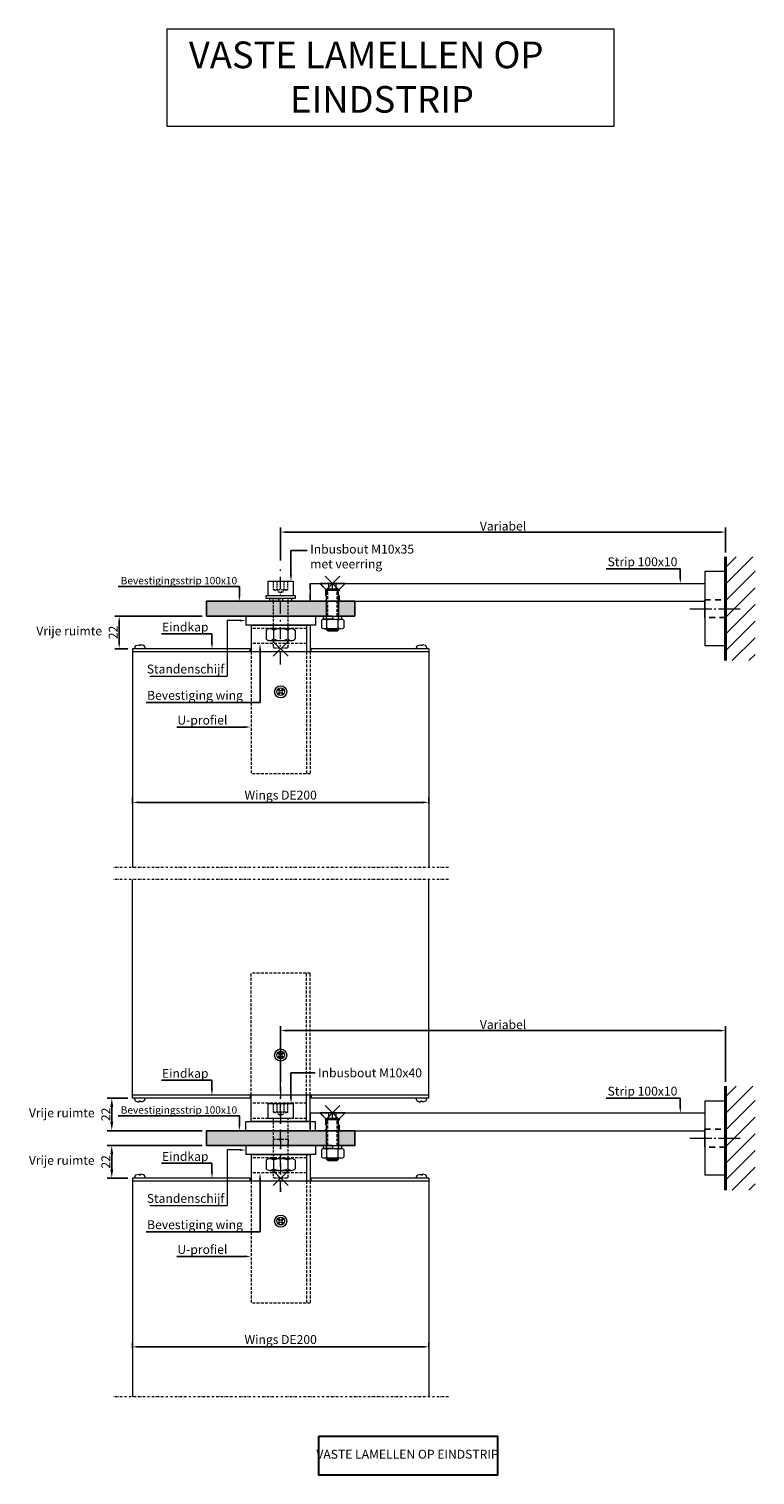
# Model space of a CAD drawing. Extents: x -3293 to 2876, y -915 to 2071.
# Drawn here: x 271 to 760, y -892 to 83 of the extents above; entities that cross this region are included whole.
import ezdxf
from ezdxf import colors
from ezdxf.entities.mleader import LeaderData, LeaderLine
from ezdxf.math import Vec2, Vec3

# ---------------------------------------------------------------- set-up
doc = ezdxf.new("R2010")
doc.units = 0
doc.header["$PDMODE"] = 3
doc.header["$PDSIZE"] = 5
for name, pattern in [('DASHDOT', [1, 0.5, -0.25, 0, -0.25]), ('DASHED2', [9.525, 6.35, -3.175]), ('GESTRICHELT', [7, 4, -3]), ('HIDDEN2', [4.7625, 3.175, -1.5875]), ('STRICHPUNKT', [8.5, 4, -2, 0.5, -2])]:
    doc.linetypes.add(name, pattern=pattern)
doc.layers.get('0').update_dxf_attribs({"linetype": 'CONTINUOUS', "lineweight": 5})
doc.layers.get('DEFPOINTS').update_dxf_attribs({"linetype": 'CONTINUOUS'})
doc.layers.add('1', color=91, linetype='CONTINUOUS')
for name, color, linetype, lineweight in [('ACCESSORIES', 253, 'CONTINUOUS', 18), ('AXE', 30, 'CONTINUOUS', 13), ('BRACKET', 31, 'CONTINUOUS', 18), ('DIM', 1, 'CONTINUOUS', 5), ('EXTRUSION', 161, 'CONTINUOUS', 25), ('FASTENERS', 253, 'CONTINUOUS', 9), ('FIXING', 254, 'CONTINUOUS', 13), ('HATCH', 9, 'CONTINUOUS', 9), ('HL-18', 1, 'DASHDOT', 9), ('NO SHOW', 1, 'CONTINUOUS', 9), ('NUT', 253, 'CONTINUOUS', 13), ('PANEL-front', 151, 'CONTINUOUS', 18), ('TEXT', 9, 'CONTINUOUS', 5)]:
    doc.layers.add(name, color=color, linetype=linetype, lineweight=lineweight)
doc.styles.add('Arial unicode MS', font='ARIALUNI.TTF')
doc.styles.get("Standard").update_dxf_attribs({"font": 'txt.shx', "width": 0.76})
doc.dimstyles.get("Standard").update_dxf_attribs({"dimtxt": 3.5, "dimasz": 3, "dimexe": 3, "dimexo": 3, "dimgap": 1, "dimtad": 1, "dimdec": 0, "dimzin": 0, "dimdsep": 46, "dimtxsty": 'Standard', "dimcen": 0.09, "dimadec": 0, "dimazin": 0, "dimtfac": 1, "dimtdec": 0, "dimtofl": 0, "dimtmove": 0, "dimatfit": 3, "dimfxl": 1, "dimtolj": 1, "dimtzin": 0, "dimarcsym": 0})

# ---------------------------------------------------------------- blocks, each defined once
blk = doc.blocks.new('ACC STRIP SUPPORT 100x10mm-top')
at = {"layer": 'HATCH'}
h = blk.add_hatch(color=256, dxfattribs=at)
h.paths.add_polyline_path([(15, 22), (4.1, 22), (4.1, 12), (15, 12)])
h.paths.add_polyline_path([(-4.1, 22), (-85, 22), (-85, 12), (-4.1, 12)])
at = {"layer": 'BRACKET'}
for p, q in [((-4.1, 22), (4.1, 22)), ((-4.1, 12), (4.1, 12))]:
    blk.add_line(p, q, dxfattribs=at)
at = {"layer": 'EXTRUSION'}
for points in [[(-4.1, 12), (-85, 12), (-85, 22), (-4.1, 22)], [(4.1, 12), (4.1, 22), (15, 22), (15, 12)]]:
    blk.add_lwpolyline(points, close=True, dxfattribs=at)
blk = doc.blocks.new('AF ACC WALL BRACKET1 FOR STRIP 100x10-top')
at = {"layer": '1', "color": 14, "linetype": 'GESTRICHELT'}
for p, q in [((265, 23), (251, 23)), ((251, 23), (251, 11)), ((265, 11), (265, 23)), ((-15, 0), (-15, 12)), ((-4.5, 4), (-4.5, 12)), ((4.5, 12), (4.5, 4)), ((251, 11), (265, 11)), ((-8.5, 0), (-4.5, 4)), ((4.5, 4), (-4.5, 4)), ((4.5, 4), (8.5, 0))]:
    blk.add_line(p, q, dxfattribs=at)
at = {"layer": '1'}
for p, q in [((251, 11), (251, 23)), ((265, 23), (265, 11)), ((-4.5, 12), (4.5, 12)), ((-8.5, 0), (8.5, 0))]:
    blk.add_line(p, q, dxfattribs=at)
at = {"layer": 'BRACKET'}
for p, q in [((251, -8), (251, 42)), ((265, 42), (251, 42)), ((265, -8), (265, 42)), ((-15, 0), (-15, 12)), ((-15, 12), (-4.5, 12)), ((4.5, 12), (251, 12)), ((-15, 0), (-8.5, 0)), ((8.5, 0), (251, 0)), ((265, -8), (251, -8))]:
    blk.add_line(p, q, dxfattribs=at)
at = {"layer": 'FIXING'}
for p, q in [((241, 17), (255.75, 17)), ((257.5, 17), (258.5, 17)), ((260.25, 17), (275, 17))]:
    blk.add_line(p, q, dxfattribs=at)
at = {"layer": 'NO SHOW'}
blk.add_point((0, 0), dxfattribs=at)
blk = doc.blocks.new('*D79')
at = {"layer": 'DEFPOINTS', "color": 0, "transparency": 16777216}
for p in [(331.44, -312.5), (390.36, -312.5), (340.36, -334.5)]:
    blk.add_point(p, dxfattribs=at)
at = {"layer": 'TEXT', "color": 0, "lineweight": -2, "transparency": 16777216}
for p, q in [((387.36, -312.5), (328.44, -312.5)), ((331.44, -330.5), (331.44, -316.5)), ((337.36, -334.5), (328.44, -334.5))]:
    blk.add_line(p, q, dxfattribs=at)
at = {"layer": 'TEXT', "color": 0, "transparency": 16777216}
for points in [[(330.78, -316.5), (332.11, -316.5), (331.44, -312.5)], [(330.78, -330.5), (332.11, -330.5), (331.44, -334.5)]]:
    blk.add_solid(points, dxfattribs=at)
at = {"layer": 'TEXT', "color": 0, "transparency": 16777216, "insert": (327.43, -323.5), "char_height": 6, "attachment_point": 5, "rotation": 90, "style": 'Arial unicode MS'}
blk.add_mtext('\\A1;22', dxfattribs=at)
blk = doc.blocks.new('*D80')
at = {"layer": 'DEFPOINTS', "color": 0, "transparency": 16777216}
for p in [(326.44, -669.5), (390.36, -669.5), (340.36, -691.5)]:
    blk.add_point(p, dxfattribs=at)
at = {"layer": 'TEXT', "color": 0, "lineweight": -2, "transparency": 16777216}
for p, q in [((387.36, -669.5), (323.44, -669.5)), ((326.44, -685.5), (326.44, -675.5)), ((337.36, -691.5), (323.44, -691.5))]:
    blk.add_line(p, q, dxfattribs=at)
at = {"layer": 'TEXT', "color": 0, "transparency": 16777216}
for points in [[(325.44, -675.5), (327.44, -675.5), (326.44, -669.5)], [(325.44, -685.5), (327.44, -685.5), (326.44, -691.5)]]:
    blk.add_solid(points, dxfattribs=at)
at = {"layer": 'TEXT', "color": 0, "transparency": 16777216, "insert": (322.43, -680.5), "char_height": 6, "attachment_point": 5, "rotation": 90, "style": 'Arial unicode MS'}
blk.add_mtext('\\A1;22', dxfattribs=at)
blk = doc.blocks.new('*D81')
at = {"layer": 'DEFPOINTS', "color": 0, "transparency": 16777216}
for p in [(340.36, -637.5), (326.44, -659.5), (390.36, -659.5)]:
    blk.add_point(p, dxfattribs=at)
at = {"layer": 'TEXT', "color": 0, "lineweight": -2, "transparency": 16777216}
for p, q in [((337.36, -637.5), (323.44, -637.5)), ((326.44, -643.5), (326.44, -653.5)), ((387.36, -659.5), (323.44, -659.5))]:
    blk.add_line(p, q, dxfattribs=at)
at = {"layer": 'TEXT', "color": 0, "transparency": 16777216}
for points in [[(325.44, -643.5), (327.44, -643.5), (326.44, -637.5)], [(325.44, -653.5), (327.44, -653.5), (326.44, -659.5)]]:
    blk.add_solid(points, dxfattribs=at)
at = {"layer": 'TEXT', "color": 0, "transparency": 16777216, "insert": (322.43, -648.5), "char_height": 6, "attachment_point": 5, "rotation": 90, "style": 'Arial unicode MS'}
blk.add_mtext('\\A1;22', dxfattribs=at)
blk = doc.blocks.new('A$C002A4FE3')
at = {"layer": 'ACCESSORIES', "linetype": 'HIDDEN2', "ltscale": 0.5}
for p, q in [((-5, -0.2), (-5, -18.45)), ((5, -18.45), (5, -0.2)), ((-5, -26.45), (-5, -30.89)), ((5, -30.89), (5, -26.45)), ((-5, -30.89), (-4.5, -31.39)), ((-4.5, -31.39), (4.5, -31.39)), ((4.5, -31.39), (5, -30.89))]:
    blk.add_line(p, q, dxfattribs=at)
at = {"layer": 'ACCESSORIES', "linetype": 'Continuous'}
blk.add_lwpolyline([(-10, 3.61), (-10, 2.01), (10, 2.01), (10, 3.61)], close=True, dxfattribs=at)
at = {"layer": 'FASTENERS', "linetype": 'ByBlock', "ltscale": 0.02}
for p, q in [((-8.33, 3.61), (-8.33, 13.6)), ((-8.33, 13.6), (8.33, 13.6)), ((8.33, 13.6), (8.33, 3.61)), ((8.33, 3.61), (-8.33, 3.61))]:
    blk.add_line(p, q, dxfattribs=at)
at = {"layer": 'FASTENERS', "linetype": 'HIDDEN2', "ltscale": 0.3, "extrusion": (0, 1, 0)}
for p, q in [((-4.81, 7.77), (-4.81, 13.6)), ((-2.4, 7.77), (-2.4, 13.6)), ((2.4, 7.77), (2.4, 13.6)), ((4.81, 7.77), (4.81, 13.6)), ((-2.4, 7.77), (-4.81, 7.77)), ((2.4, 7.77), (-2.4, 7.77)), ((4.81, 7.77), (2.4, 7.77))]:
    blk.add_line(p, q, dxfattribs=at)
at = {"layer": 'FASTENERS', "linetype": 'Continuous', "ltscale": 0.3}
for p, q in [((-3.21, 7.08), (-4.81, 7.77)), ((-1.6, 7.08), (-2.4, 7.77)), ((0, 5.69), (-1.6, 6.39)), ((0, 5.69), (-0.8, 6.39)), ((1.6, 6.39), (0, 5.69)), ((0.8, 6.39), (0, 5.69)), ((2.4, 7.77), (1.6, 7.08)), ((4.81, 7.77), (3.21, 7.08))]:
    blk.add_line(p, q, dxfattribs=at)
at = {"layer": 'FASTENERS'}
for p, q in [((-7.36, -18.45), (7.36, -18.45)), ((-9.81, -19.62), (-9.81, -25.28)), ((-7.36, -26.45), (7.36, -26.45)), ((-4.91, -19.62), (-4.91, -25.28)), ((4.91, -19.62), (4.91, -25.28)), ((9.81, -19.62), (9.81, -25.28))]:
    blk.add_line(p, q, dxfattribs=at)
for centre, radius, start, end in [((-7.36, -21.61), 3.16, 39.1411, 140.8589), ((0, -29.35), 10.9, 63.25435, 116.74565), ((7.36, -21.61), 3.16, 39.1411, 140.8589), ((-7.36, -23.29), 3.16, 219.1411, 320.8589), ((0, -15.55), 10.9, 243.25435, 296.74565), ((7.36, -23.29), 3.16, 219.1411, 320.8589)]:
    blk.add_arc(centre, radius, start, end, dxfattribs=at)
at = {"layer": 'NUT'}
for p, q in [((-1.14, 1.8), (-7.35, 2)), ((-7.35, 0), (-7.35, 2)), ((-1.2, -0.2), (-7.35, 0)), ((-6.35, 2), (0.2, 2)), ((-5.05, 1.3), (-5.05, 1.8)), ((-5.05, 0.2), (-5.05, 0.7)), ((-1.2, -0.2), (-1.14, 1.8)), ((7.35, 0), (-1.19, 0)), ((1.2, 2.2), (1.14, 0.2)), ((1.14, 0.2), (7.35, 0)), ((1.2, 2.2), (7.35, 2)), ((5.05, 1.3), (5.05, 1.8)), ((5.05, 0.2), (5.05, 0.7)), ((7.35, 2), (7.35, 0))]:
    blk.add_line(p, q, dxfattribs=at)
blk = doc.blocks.new('A$C50153C94')
at = {"layer": 'ACCESSORIES', "linetype": 'HIDDEN2', "ltscale": 0.5}
for p, q in [((-5, 0), (-5, -27.06)), ((5, -27.06), (5, 0)), ((-5, -35.06), (-5, -39.5)), ((5, -39.5), (5, -35.06)), ((-5, -39.5), (-4.5, -40)), ((-4.5, -40), (4.5, -40)), ((4.5, -40), (5, -39.5))]:
    blk.add_line(p, q, dxfattribs=at)
at = {"layer": 'FASTENERS', "linetype": 'ByBlock', "ltscale": 0.02}
for p, q in [((-8.33, 0), (-8.33, 10)), ((-8.33, 10), (8.33, 10)), ((8.33, 10), (8.33, 0)), ((8.33, 0), (-8.33, 0))]:
    blk.add_line(p, q, dxfattribs=at)
at = {"layer": 'FASTENERS', "linetype": 'HIDDEN2', "ltscale": 0.3, "extrusion": (0, 1, 0)}
for p, q in [((-4.81, 4.16), (-4.81, 10)), ((-2.4, 4.16), (-2.4, 10)), ((2.4, 4.16), (2.4, 10)), ((4.81, 4.16), (4.81, 10)), ((-2.4, 4.16), (-4.81, 4.16)), ((2.4, 4.16), (-2.4, 4.16)), ((4.81, 4.16), (2.4, 4.16))]:
    blk.add_line(p, q, dxfattribs=at)
at = {"layer": 'FASTENERS', "linetype": 'Continuous', "ltscale": 0.3}
for p, q in [((-3.21, 3.47), (-4.81, 4.16)), ((-1.6, 3.47), (-2.4, 4.16)), ((0, 2.08), (-1.6, 2.78)), ((0, 2.08), (-0.8, 2.78)), ((1.6, 2.78), (0, 2.08)), ((0.8, 2.78), (0, 2.08)), ((2.4, 4.16), (1.6, 3.47)), ((4.81, 4.16), (3.21, 3.47))]:
    blk.add_line(p, q, dxfattribs=at)
at = {"layer": 'FASTENERS'}
for p, q in [((-9.81, -28.23), (-9.81, -33.89)), ((-7.36, -27.06), (7.36, -27.06)), ((-4.91, -28.23), (-4.91, -33.89)), ((4.91, -28.23), (4.91, -33.89)), ((9.81, -28.23), (9.81, -33.89)), ((-7.36, -35.06), (7.36, -35.06))]:
    blk.add_line(p, q, dxfattribs=at)
for centre, radius, start, end in [((-7.36, -30.22), 3.16, 39.1411, 140.8589), ((0, -37.96), 10.9, 63.25435, 116.74565), ((7.36, -30.22), 3.16, 39.1411, 140.8589), ((-7.36, -31.89), 3.16, 219.1411, 320.8589), ((0, -24.15), 10.9, 243.25435, 296.74565), ((7.36, -31.89), 3.16, 219.1411, 320.8589)]:
    blk.add_arc(centre, radius, start, end, dxfattribs=at)
blk = doc.blocks.new('A$C6F0875DB')
at = {"layer": 'ACCESSORIES', "extrusion": (0.707107, -0.707107, 0)}
for p, q in [((-1.18, 0.69), (-0.99, 0.49)), ((-0.49, 0.99), (-0.69, 1.18)), ((0.69, 1.18), (0.49, 0.99)), ((0.99, 0.49), (1.18, 0.69)), ((-0.99, -0.49), (-1.18, -0.69)), ((-0.69, -1.18), (-0.49, -0.99)), ((0.49, -0.99), (0.69, -1.18)), ((1.18, -0.69), (0.99, -0.49))]:
    blk.add_line(p, q, dxfattribs=at)
at = {"layer": 'ACCESSORIES'}
for radius in [4.1, 2.59]:
    blk.add_circle((0, 0), radius, dxfattribs=at)
for centre, start, end in [((-1.48, 0), 315, 45), ((0, 1.48), 225, 315), ((1.48, 0), 135, 225), ((0, -1.48), 45, 135)]:
    blk.add_arc(centre, 0.7, start, end, dxfattribs=at)
for points, knots in [([(-1.38, 1.87), (-1.4, 1.79), (-1.44, 1.71), (-1.54, 1.57), (-1.6, 1.52), (-1.73, 1.43), (-1.8, 1.4), (-1.87, 1.38)], [-0.7411674, -0.7411674, -0.7411674, -0.7411674, -0.4784585, -0.4784585, -0.2291609, -0.2291609, 0, 0, 0, 0]), ([(-1.87, 1.38), (-1.84, 1.35), (-1.81, 1.32), (-1.68, 1.19), (-1.57, 1.07), (-1.36, 0.87), (-1.27, 0.77), (-1.18, 0.69)], [9.4083276, 9.4083276, 9.4083276, 9.4083276, 9.536756, 9.536756, 9.9894343, 9.9894343, 10.3454214, 10.3454214, 10.3454214, 10.3454214]), ([(-0.69, 1.18), (-0.77, 1.27), (-0.87, 1.36), (-1.07, 1.57), (-1.19, 1.68), (-1.32, 1.81), (-1.35, 1.84), (-1.38, 1.87)], [12.8596237, 12.8596237, 12.8596237, 12.8596237, 13.2156108, 13.2156108, 13.6682891, 13.6682891, 13.7967175, 13.7967175, 13.7967175, 13.7967175]), ([(1.38, 1.87), (1.35, 1.84), (1.32, 1.81), (1.19, 1.68), (1.07, 1.57), (0.87, 1.36), (0.77, 1.27), (0.69, 1.18)], [9.4083276, 9.4083276, 9.4083276, 9.4083276, 9.536756, 9.536756, 9.9894343, 9.9894343, 10.3454214, 10.3454214, 10.3454214, 10.3454214]), ([(1.18, 0.69), (1.27, 0.77), (1.36, 0.87), (1.57, 1.07), (1.68, 1.19), (1.81, 1.32), (1.84, 1.35), (1.87, 1.38)], [12.8596237, 12.8596237, 12.8596237, 12.8596237, 13.2156108, 13.2156108, 13.6682891, 13.6682891, 13.7967175, 13.7967175, 13.7967175, 13.7967175]), ([(1.87, 1.38), (1.79, 1.4), (1.71, 1.44), (1.57, 1.54), (1.52, 1.6), (1.43, 1.73), (1.4, 1.8), (1.38, 1.87)], [-0.7411674, -0.7411674, -0.7411674, -0.7411674, -0.4784585, -0.4784585, -0.2291609, -0.2291609, 0, 0, 0, 0]), ([(-1.18, -0.69), (-1.27, -0.77), (-1.36, -0.87), (-1.57, -1.07), (-1.68, -1.19), (-1.81, -1.32), (-1.84, -1.35), (-1.87, -1.38)], [12.8596237, 12.8596237, 12.8596237, 12.8596237, 13.2156108, 13.2156108, 13.6682891, 13.6682891, 13.7967175, 13.7967175, 13.7967175, 13.7967175]), ([(-1.87, -1.38), (-1.79, -1.4), (-1.71, -1.44), (-1.57, -1.54), (-1.52, -1.6), (-1.43, -1.73), (-1.4, -1.8), (-1.38, -1.87)], [-0.7411674, -0.7411674, -0.7411674, -0.7411674, -0.4784585, -0.4784585, -0.2291609, -0.2291609, 0, 0, 0, 0]), ([(-1.38, -1.87), (-1.35, -1.84), (-1.32, -1.81), (-1.19, -1.68), (-1.07, -1.57), (-0.87, -1.36), (-0.77, -1.27), (-0.69, -1.18)], [9.4083276, 9.4083276, 9.4083276, 9.4083276, 9.536756, 9.536756, 9.9894343, 9.9894343, 10.3454214, 10.3454214, 10.3454214, 10.3454214]), ([(0.69, -1.18), (0.77, -1.27), (0.87, -1.36), (1.07, -1.57), (1.19, -1.68), (1.32, -1.81), (1.35, -1.84), (1.38, -1.87)], [12.8596237, 12.8596237, 12.8596237, 12.8596237, 13.2156108, 13.2156108, 13.6682891, 13.6682891, 13.7967175, 13.7967175, 13.7967175, 13.7967175]), ([(1.87, -1.38), (1.84, -1.35), (1.81, -1.32), (1.68, -1.19), (1.57, -1.07), (1.36, -0.87), (1.27, -0.77), (1.18, -0.69)], [9.4083276, 9.4083276, 9.4083276, 9.4083276, 9.536756, 9.536756, 9.9894343, 9.9894343, 10.3454214, 10.3454214, 10.3454214, 10.3454214]), ([(1.38, -1.87), (1.4, -1.79), (1.44, -1.71), (1.54, -1.57), (1.6, -1.52), (1.73, -1.43), (1.8, -1.4), (1.87, -1.38)], [-0.7411674, -0.7411674, -0.7411674, -0.7411674, -0.4784585, -0.4784585, -0.2291609, -0.2291609, 0, 0, 0, 0])]:
    blk.add_open_spline(points, degree=3, knots=knots, dxfattribs=at)
blk = doc.blocks.new('*D86')
at = {"layer": 'DEFPOINTS', "color": 0, "transparency": 16777216}
for p in [(540.36, -438.09), (340.36, -441.99), (540.36, -441.99)]:
    blk.add_point(p, dxfattribs=at)
at = {"layer": 'TEXT', "color": 0, "lineweight": -2, "transparency": 16777216}
for p, q in [((340.36, -438.99), (340.36, -435.09)), ((344.36, -438.09), (536.36, -438.09)), ((540.36, -438.99), (540.36, -435.09))]:
    blk.add_line(p, q, dxfattribs=at)
at = {"layer": 'TEXT', "color": 0, "transparency": 16777216}
for points in [[(344.36, -437.42), (344.36, -438.75), (340.36, -438.09)], [(536.36, -437.42), (536.36, -438.75), (540.36, -438.09)]]:
    blk.add_solid(points, dxfattribs=at)
at = {"layer": 'TEXT', "color": 0, "transparency": 16777216, "insert": (440.36, -433.19), "char_height": 6, "attachment_point": 5, "style": 'Arial unicode MS'}
blk.add_mtext('\\A1;Wings DE200', dxfattribs=at)
blk = doc.blocks.new('*D85')
at = {"layer": 'DEFPOINTS', "color": 0, "transparency": 16777216}
for p in [(340.36, -809.16), (540.36, -805.26), (540.36, -809.16)]:
    blk.add_point(p, dxfattribs=at)
at = {"layer": 'TEXT', "color": 0, "lineweight": -2, "transparency": 16777216}
for p, q in [((340.36, -806.16), (340.36, -802.26)), ((344.36, -805.26), (536.36, -805.26)), ((540.36, -806.16), (540.36, -802.26))]:
    blk.add_line(p, q, dxfattribs=at)
at = {"layer": 'TEXT', "color": 0, "transparency": 16777216}
for points in [[(344.36, -804.59), (344.36, -805.93), (340.36, -805.26)], [(536.36, -804.59), (536.36, -805.93), (540.36, -805.26)]]:
    blk.add_solid(points, dxfattribs=at)
at = {"layer": 'TEXT', "color": 0, "transparency": 16777216, "insert": (440.36, -800.36), "char_height": 6, "attachment_point": 5, "style": 'Arial unicode MS'}
blk.add_mtext('\\A1;Wings DE200', dxfattribs=at)
blk = doc.blocks.new('*D92')
at = {"layer": 'DEFPOINTS', "color": 0, "transparency": 16777216}
for p in [(740.36, -255.82), (740.36, -272.5), (440.36, -277.98)]:
    blk.add_point(p, dxfattribs=at)
at = {"layer": 'TEXT', "color": 0, "lineweight": -2, "transparency": 16777216}
for p, q in [((440.36, -274.98), (440.36, -252.82)), ((740.36, -269.5), (740.36, -252.82)), ((444.36, -255.82), (736.36, -255.82))]:
    blk.add_line(p, q, dxfattribs=at)
at = {"layer": 'TEXT', "color": 0, "transparency": 16777216}
for points in [[(444.36, -255.16), (444.36, -256.49), (440.36, -255.82)], [(736.36, -255.16), (736.36, -256.49), (740.36, -255.82)]]:
    blk.add_solid(points, dxfattribs=at)
at = {"layer": 'TEXT', "color": 0, "transparency": 16777216, "insert": (590.36, -251.77), "char_height": 6, "attachment_point": 5, "style": 'Arial unicode MS'}
blk.add_mtext('\\A1;Variabel', dxfattribs=at)
blk = doc.blocks.new('*D93')
at = {"layer": 'DEFPOINTS', "color": 0, "transparency": 16777216}
for p in [(740.36, -592.03), (440.36, -629.99), (740.36, -629.5)]:
    blk.add_point(p, dxfattribs=at)
at = {"layer": 'TEXT', "color": 0, "lineweight": -2, "transparency": 16777216}
for p, q in [((440.36, -626.99), (440.36, -589.03)), ((444.36, -592.03), (736.36, -592.03)), ((740.36, -626.5), (740.36, -589.03))]:
    blk.add_line(p, q, dxfattribs=at)
at = {"layer": 'TEXT', "color": 0, "transparency": 16777216}
for points in [[(444.36, -591.36), (444.36, -592.69), (440.36, -592.03)], [(736.36, -591.36), (736.36, -592.69), (740.36, -592.03)]]:
    blk.add_solid(points, dxfattribs=at)
at = {"layer": 'TEXT', "color": 0, "transparency": 16777216, "insert": (590.36, -587.97), "char_height": 6, "attachment_point": 5, "style": 'Arial unicode MS'}
blk.add_mtext('\\A1;Variabel', dxfattribs=at)
blk = doc.blocks.new('A$C08532D20')
at = {"layer": 'TEXT', "linetype": 'ByBlock', "lineweight": -2}
blk.add_line((-12.47, 0), (-12.47, -37.42), dxfattribs=at)
for points in [[(-4, 0), (-12.47, 0)], [(-64.7, -37.42), (-12.47, -37.42)]]:
    blk.add_lwpolyline(points, dxfattribs=at)
at = {"layer": 'TEXT'}
blk.add_solid([(-4, 0.67), (0, 0), (-4, -0.67)], dxfattribs=at)
blk = doc.blocks.new('A$C520A44BB')
at = {"layer": 'AXE'}
for p, q in [((-20, 0), (-20, -17.75)), ((20, 0), (-20, 0)), ((17.5, 0), (17.5, -17.75)), ((20, 0), (20, -17.75))]:
    blk.add_line(p, q, dxfattribs=at)
at = {"layer": 'AXE', "linetype": 'DASHED2', "ltscale": 0.3}
for p, q in [((17.5, -2), (-20, -2)), ((17.5, -12.25), (-20, -12.25)), ((-20, -17.75), (-20, -100)), ((17.5, -17.75), (17.5, -100)), ((20, -17.75), (20, -100)), ((20, -100), (-20, -100))]:
    blk.add_line(p, q, dxfattribs=at)
blk = doc.blocks.new('A$C70B26B8D')
at = {"layer": '1'}
blk.add_line((-4.5, -12), (4.5, -12), dxfattribs=at)
at = {"layer": 'BRACKET'}
for p, q in [((-4.1, -12), (4.1, -12)), ((-4.1, -22), (4.1, -22))]:
    blk.add_line(p, q, dxfattribs=at)
at = {"layer": 'FASTENERS', "linetype": 'ByBlock', "ltscale": 0.02}
for p, q in [((-7.51, -24.65), (-7.51, -29.85)), ((7.51, -24.65), (7.51, -29.85))]:
    blk.add_line(p, q, dxfattribs=at)
at = {"layer": 'FASTENERS'}
for p, q in [((-5.63, -24), (5.63, -24)), ((-3.75, -29.85), (-3.75, -24.65)), ((3.75, -29.85), (3.75, -24.65))]:
    blk.add_line(p, q, dxfattribs=at)
at = {"layer": 'FASTENERS', "linetype": 'ByBlock', "ltscale": 0.02}
for centre, radius, start, end in [((-5.63, -27.05), 3.05, 52.03738, 127.96262), ((0, -35.23), 11.23, 70.48331, 109.51669), ((5.63, -27.05), 3.05, 52.03738, 127.96262), ((-5.63, -27.45), 3.05, 232.03738, 307.96262), ((0, -19.27), 11.23, 250.48331, 289.51669), ((5.63, -27.45), 3.05, 232.03738, 307.96262)]:
    blk.add_arc(centre, radius, start, end, dxfattribs=at)
at = {"layer": 'NUT'}
for p, q in [((-8, -0.4), (-8, 0)), ((-8, 0), (8, 0)), ((8, -0.4), (8, 0)), ((-8, -0.4), (-4, -4.4)), ((-4, -24), (-4, -4.4)), ((-4, -4.4), (4, -4.4)), ((4, -4.4), (8, -0.4)), ((4, -24), (4, -4.4)), ((-0.2, -21.8), (-6.35, -22)), ((-6.35, -22), (-6.35, -24)), ((-0.14, -23.8), (-6.35, -24)), ((-6.35, -24), (0.2, -24)), ((-4.05, -22.2), (-4.05, -22.7)), ((-4.05, -23.3), (-4.05, -23.8)), ((-0.2, -21.8), (-0.14, -23.8)), ((0.14, -22.2), (6.35, -22)), ((0.2, -24.2), (0.14, -22.2)), ((0.2, -24.2), (6.35, -24)), ((4.05, -22.2), (4.05, -22.7)), ((4.05, -23.3), (4.05, -23.8)), ((6.35, -24), (6.35, -22)), ((5.63, -30.5), (-5.63, -30.5)), ((-4, -31.2), (-4, -30.5)), ((-3.2, -32), (-4, -31.2)), ((-4, -31.2), (4, -31.2)), ((3.2, -32), (4, -31.2)), ((4, -31.2), (4, -30.5))]:
    blk.add_line(p, q, dxfattribs=at)
at = {"layer": 'NUT', "lineweight": 9}
for p, q in [((-2.5, -3.5), (-2.5, 0)), ((0, -3.5), (0, 0)), ((2.5, -3.5), (2.5, 0)), ((-3.2, -5.79), (-4, -4.4)), ((-2.5, -3.5), (2.5, -3.5)), ((3.2, -5.79), (4, -4.4)), ((-3.2, -32), (3.2, -32))]:
    blk.add_line(p, q, dxfattribs=at)
at = {"layer": 'NUT', "linetype": 'DASHED2', "lineweight": 9, "ltscale": 0.3}
for p, q in [((-3.2, -21.9), (-3.2, -5.79)), ((3.2, -22), (3.2, -5.79)), ((-3.2, -32), (-3.2, -30.5)), ((3.2, -32), (3.2, -30.5))]:
    blk.add_line(p, q, dxfattribs=at)
blk = doc.blocks.new('A$C5C555904')
at = {"layer": 'FASTENERS'}
blk.add_blockref('A$C70B26B8D', (0, 0), dxfattribs=at)

msp = doc.modelspace()

# ---------------------------------------------------------------- hatches: boundary and pattern name
at = {"layer": 'HATCH'}
h = msp.add_hatch(dxfattribs=at)
h.set_pattern_fill('ANSI31', color=256, scale=2.5, style=0)
h.set_pattern_definition([(45, (1000, -255.85), (-5.61266, 5.61266), [])])
h.paths.add_polyline_path([(760.358, -272.503), (740.358, -272.503), (740.358, -342.503), (760.358, -342.503)])
h = msp.add_hatch(dxfattribs=at)
h.set_pattern_fill('ANSI31', color=256, scale=2.5, style=0)
h.set_pattern_definition([(45, (1000, -612.85), (-5.61266, 5.61266), [])])
h.paths.add_polyline_path([(760.358, -629.503), (740.358, -629.503), (740.358, -699.503), (760.358, -699.503)])

# ---------------------------------------------------------------- linework, layer by layer
at = {"layer": 'ACCESSORIES'}
for p, q in [((341.908, -333.389), (341.908, -334.503)), ((348.808, -334.503), (341.908, -334.503)), ((344.858, -331.903), (344.858, -332.403)), ((345.858, -332.403), (344.858, -332.403)), ((345.858, -331.903), (345.858, -332.403)), ((348.808, -333.389), (348.808, -334.503)), ((531.908, -333.389), (531.908, -334.503)), ((538.808, -334.503), (531.908, -334.503)), ((534.858, -331.903), (534.858, -332.403)), ((535.858, -332.403), (534.858, -332.403)), ((535.858, -331.903), (535.858, -332.403)), ((538.808, -333.389), (538.808, -334.503)), ((341.908, -638.617), (341.908, -637.503)), ((348.808, -637.503), (341.908, -637.503)), ((344.858, -640.103), (344.858, -639.603)), ((345.858, -639.603), (344.858, -639.603)), ((345.858, -640.103), (345.858, -639.603)), ((348.808, -638.617), (348.808, -637.503)), ((531.908, -638.617), (531.908, -637.503)), ((538.808, -637.503), (531.908, -637.503)), ((534.858, -640.103), (534.858, -639.603)), ((535.858, -639.603), (534.858, -639.603)), ((535.858, -640.103), (535.858, -639.603)), ((538.808, -638.617), (538.808, -637.503)), ((341.908, -690.389), (341.908, -691.503)), ((348.808, -691.503), (341.908, -691.503)), ((344.858, -688.903), (344.858, -689.403)), ((345.858, -689.403), (344.858, -689.403)), ((345.858, -688.903), (345.858, -689.403)), ((348.808, -690.389), (348.808, -691.503)), ((531.908, -690.389), (531.908, -691.503)), ((538.808, -691.503), (531.908, -691.503)), ((534.858, -688.903), (534.858, -689.403)), ((535.858, -689.403), (534.858, -689.403)), ((535.858, -688.903), (535.858, -689.403)), ((538.808, -690.389), (538.808, -691.503))]:
    msp.add_line(p, q, dxfattribs=at)
at = {"layer": 'ACCESSORIES', "extrusion": (0, 0, -1)}
for centre, major_axis, start_param, end_param in [((344.858, -333.389), (-2.95, 0), 0, 1.5707963), ((534.858, -333.389), (-2.95, 0), 0, 1.5707963), ((345.858, -638.617), (2.95, 0), 0, 1.5707963), ((535.858, -638.617), (2.95, 0), 0, 1.5707963), ((344.858, -690.389), (2.95, 0), 3.1415927, 4.712389), ((534.858, -690.389), (2.95, 0), 3.1415927, 4.712389)]:
    msp.add_ellipse(centre, major_axis=major_axis, ratio=0.5036966, start_param=start_param, end_param=end_param, dxfattribs=at)
at = {"layer": 'ACCESSORIES'}
for centre, start_param, end_param in [((345.858, -333.389), 3.1415927, 4.712389), ((535.858, -333.389), 3.1415927, 4.712389), ((344.858, -638.617), 0, 1.5707963), ((534.858, -638.617), 0, 1.5707963), ((345.858, -690.389), 3.1415927, 4.712389), ((535.858, -690.389), 3.1415927, 4.712389)]:
    msp.add_ellipse(centre, major_axis=(-2.95, 0), ratio=0.5036966, start_param=start_param, end_param=end_param, dxfattribs=at)
at = {"layer": 'DIM', "color": 5, "lineweight": 30}
msp.add_lwpolyline([(466.196, -865.458), (586.72, -865.458), (586.72, -891.747), (466.196, -891.747)], close=True, dxfattribs=at)
at = {"layer": 'FIXING', "linetype": 'STRICHPUNKT', "ltscale": 2}
for p, q in [((440.358, -345.021), (440.358, -277.982)), ((440.358, -700.777), (440.358, -619.503)), ((440.358, -629.988), (440.358, -700.777))]:
    msp.add_line(p, q, dxfattribs=at)
at = {"layer": 'FIXING'}
for p, q in [((416.858, -312.503), (416.858, -318.503)), ((463.858, -318.503), (416.858, -318.503)), ((463.858, -312.503), (463.858, -318.503)), ((463.858, -653.503), (416.858, -653.503)), ((416.858, -659.503), (416.858, -653.503)), ((463.858, -659.503), (463.858, -653.503)), ((416.858, -669.503), (416.858, -675.503)), ((463.858, -669.503), (463.858, -675.503)), ((463.858, -675.503), (416.858, -675.503))]:
    msp.add_line(p, q, dxfattribs=at)
at = {"layer": 'FIXING', "linetype": 'DASHED2', "ltscale": 0.3}
for p, q in [((435.358, -665.503), (435.358, -669.503)), ((445.358, -665.503), (435.358, -665.503)), ((445.358, -665.503), (445.358, -669.503))]:
    msp.add_line(p, q, dxfattribs=at)
at = {"layer": 'HATCH', "lineweight": 40}
for p, q in [((740.358, -342.503), (740.358, -272.503)), ((740.358, -699.503), (740.358, -629.503))]:
    msp.add_line(p, q, dxfattribs=at)
at = {"layer": 'HL-18', "ltscale": 3}
for p, q in [((553.468, -482.003), (327.094, -482.003)), ((553.468, -490.003), (327.094, -490.003)), ((553.468, -839.003), (327.094, -839.003))]:
    msp.add_line(p, q, dxfattribs=at)
at = {"layer": 'NO SHOW'}
for p in [(440.358, -334.503), (440.358, -691.503)]:
    msp.add_point(p, dxfattribs=at)
at = {"layer": 'PANEL-front'}
for p, q in [((340.358, -334.503), (340.358, -336.503)), ((419.858, -334.503), (340.358, -334.503)), ((340.358, -336.503), (340.358, -482.003)), ((540.358, -336.503), (340.358, -336.503)), ((419.858, -336.503), (419.858, -334.503)), ((540.358, -334.503), (460.858, -334.503)), ((460.858, -336.503), (460.858, -334.503)), ((540.358, -334.503), (540.358, -336.503)), ((540.358, -336.503), (540.358, -482.003)), ((340.358, -635.503), (340.358, -490.003)), ((540.358, -635.503), (540.358, -490.003)), ((540.358, -635.503), (340.358, -635.503)), ((340.358, -637.503), (340.358, -635.503)), ((419.858, -637.503), (340.358, -637.503)), ((419.858, -635.503), (419.858, -637.503)), ((460.858, -635.503), (460.858, -637.503)), ((540.358, -637.503), (460.858, -637.503)), ((540.358, -637.503), (540.358, -635.503)), ((340.358, -691.503), (340.358, -693.503)), ((419.858, -691.503), (340.358, -691.503)), ((419.858, -693.503), (419.858, -691.503)), ((540.358, -691.503), (460.858, -691.503)), ((460.858, -693.503), (460.858, -691.503)), ((540.358, -691.503), (540.358, -693.503)), ((340.358, -693.503), (340.358, -839.003)), ((540.358, -693.503), (340.358, -693.503)), ((540.358, -693.503), (540.358, -839.003))]:
    msp.add_line(p, q, dxfattribs=at)
at = {"layer": 'TEXT', "color": 6}
msp.add_lwpolyline([(363.755, 83.492), (665.064, 83.492), (665.064, 17.768), (363.755, 17.768)], close=True, dxfattribs=at)

# ---------------------------------------------------------------- block references
at = {"extrusion": (0, 0, -1), "zscale": -1, "rotation": 180}
for name, p in [('AF ACC WALL BRACKET1 FOR STRIP 100x10-top', (-475.358, -290.503)), ('ACC STRIP SUPPORT 100x10mm-top', (-475.358, -290.503)), ('AF ACC WALL BRACKET1 FOR STRIP 100x10-top', (-475.358, -647.503)), ('ACC STRIP SUPPORT 100x10mm-top', (-475.358, -647.503))]:
    msp.add_blockref(name, p, dxfattribs=at)
at = {"layer": 'ACCESSORIES'}
for p in [(440.358, -363.503), (440.358, -608.503), (440.358, -720.503)]:
    msp.add_blockref('A$C6F0875DB', p, dxfattribs=at)
at = {"layer": 'AXE'}
msp.add_blockref('A$C520A44BB', (440.358, -318.753), dxfattribs=at)
at = {"layer": 'FASTENERS'}
for name, p in [('A$C002A4FE3', (440.358, -302.503)), ('A$C5C555904', (475.358, -290.503)), ('A$C50153C94', (440.358, -651.253)), ('A$C5C555904', (475.358, -647.503))]:
    msp.add_blockref(name, p, dxfattribs=at)
at = {"layer": 'TEXT'}
for name, p in [('A$C08532D20', (416.858, -315.503)), ('A$C08532D20', (416.858, -672.503)), ('A$C520A44BB', (440.358, -675.753))]:
    msp.add_blockref(name, p, dxfattribs=at)
at = {"layer": 'TEXT', "xscale": -1, "rotation": 180}
msp.add_blockref('A$C520A44BB', (440.358, -653.253), dxfattribs=at)

# ---------------------------------------------------------------- texts
at = {"layer": 'TEXT', "color": 6, "style": 'Arial unicode MS'}
for s, p in [('VASTE LAMELLEN OP', (378.439, 56.993)), ('EINDSTRIP', (446.739, 26.993))]:
    msp.add_text(s, height=18, dxfattribs=at).set_placement(p)
at = {"layer": 'TEXT', "char_height": 6, "style": 'Arial unicode MS'}
for s, insert, attachment_point in [('Vrije ruimte', (297.727, -319.503), 2), ('Standenschijf', (402.389, -345.175), 3), ('Vrije ruimte', (292.727, -644.503), 2), ('Vrije ruimte', (292.727, -676.503), 2), ('Standenschijf', (402.389, -702.175), 3)]:
    msp.add_mtext(s, dxfattribs=dict(at, insert=insert, attachment_point=attachment_point))
at = {"layer": 'TEXT', "insert": (525.904, -878.457), "char_height": 6, "width": 130.15276, "attachment_point": 5, "style": 'Arial unicode MS'}
msp.add_mtext('VASTE LAMELLEN OP EINDSTRIP', dxfattribs=at)

# ---------------------------------------------------------------- dimensions: what is measured, and where the dimension line sits
at = {"layer": 'TEXT'}
for base, p1, p2, text, picture, middle in [((740.358, -255.824), (440.358, -277.982), (740.358, -272.503), 'Variabel', '*D92', (590.358, -251.773)), ((540.358, -438.086), (340.358, -441.986), (540.358, -441.986), 'Wings DE<>', '*D86', (440.358, -433.192)), ((740.358, -592.026), (440.358, -629.988), (740.358, -629.503), 'Variabel', '*D93', (590.358, -587.974)), ((540.358, -805.258), (340.358, -809.158), (540.358, -809.158), 'Wings DE<>', '*D85', (440.358, -800.364))]:
    dim = msp.add_linear_dim(base=base, p1=p1, p2=p2, text=text, dimstyle='Standard', override={"dimtxt": 6, "dimasz": 4, "dimtxsty": 'Arial unicode MS', "dimfxl": 0.5}, dxfattribs=at)
    dim.commit()
    dim.dimension.update_dxf_attribs({"geometry": picture, "text_midpoint": middle})
for base, p1, p2, angle, override, picture, middle in [((331.445, -312.503), (340.358, -334.503), (390.358, -312.503), 90, {"dimtxt": 6, "dimasz": 4, "dimtxsty": 'Arial unicode MS', "dimfxl": 0.5}, '*D79', (327.43, -323.503)), ((326.445, -659.503), (340.358, -637.503), (390.358, -659.503), 270, {"dimtxt": 6, "dimasz": 6, "dimtxsty": 'Arial unicode MS', "dimfxl": 0.5}, '*D81', (322.43, -648.503)), ((326.445, -669.503), (340.358, -691.503), (390.358, -669.503), 90, {"dimtxt": 6, "dimasz": 6, "dimtxsty": 'Arial unicode MS', "dimfxl": 0.5}, '*D80', (322.43, -680.503))]:
    dim = msp.add_linear_dim(base=base, p1=p1, p2=p2, angle=angle, dimstyle='Standard', override=override, dxfattribs=at)
    dim.commit()
    dim.dimension.update_dxf_attribs({"geometry": picture, "text_midpoint": middle})

# ---------------------------------------------------------------- leaders
ml = msp.add_multileader_mtext('Standard', dxfattribs=at)
ml.set_content('Inbusbout M10x35\\Pmet veerring', color=256, style='Arial unicode MS')
ml.set_leader_properties()
ml.build(insert=Vec2(0, 0))
ml.multileader.update_dxf_attribs({"text_right_attachment_type": 6, "dogleg_length": 0.36})
ctx = ml.context
ctx.base_point, ctx.char_height, ctx.plane_origin = Vec3(458.28, -268.194), 6, Vec3(447.311, -256.855)
ctx.right_attachment = 6
notes = []
notes.append((ctx, [(0, (1, 1, 0), (447.311, -268.194), (1, 0), 10.969, [(0, [(447.311, -288.898)], 0, [])])]))
ctx.mtext.insert, ctx.mtext.flow_direction = Vec3(460.28, -264.314), 5
ml = msp.add_multileader_mtext('Standard', dxfattribs=at)
ml.set_content('Strip 100x10', color=256, style='Arial unicode MS')
ml.set_leader_properties()
ml.build(insert=Vec2(0, 0))
ml.multileader.update_dxf_attribs({"text_right_attachment_type": 6, "dogleg_length": 0.36})
ctx = ml.context
ctx.base_point, ctx.char_height, ctx.plane_origin = Vec3(659.26, -276.668), 6, Vec3(709.93, -290.503)
ctx.right_attachment, ctx.text_align_type = 6, 1
notes.append((ctx, [(0, (1, 1, 0), (709.93, -280.503), (-1, 0), 0.36, [(0, [(709.93, -290.503)], 0, [])])]))
ctx.mtext.insert, ctx.mtext.alignment, ctx.mtext.line_spacing_style = Vec3(684.415, -272.833), 2, 2
ml = msp.add_multileader_mtext('Standard', dxfattribs=at)
ml.set_content('Bevestigingsstrip 100x10', color=256, style='Arial unicode MS')
ml.set_leader_properties()
ml.build(insert=Vec2(0, 0))
ml.multileader.update_dxf_attribs({"text_right_attachment_type": 6, "dogleg_length": 0.36})
ctx = ml.context
ctx.base_point, ctx.char_height, ctx.plane_origin = Vec3(331.347, -289.271), 5, Vec3(412.531, -302.504)
ctx.right_attachment, ctx.text_align_type = 6, 1
notes.append((ctx, [(0, (1, 1, 0), (412.531, -292.504), (-1, 0), 0.36, [(0, [(412.531, -302.504)], 0, [])])]))
ctx.mtext.insert, ctx.mtext.alignment, ctx.mtext.line_spacing_style = Vec3(371.759, -286.038), 2, 2
ml = msp.add_multileader_mtext('Standard', dxfattribs=at)
ml.set_content('Eindkap', color=256, style='Arial unicode MS')
ml.set_leader_properties()
ml.build(insert=Vec2(0, 0))
ml.multileader.update_dxf_attribs({"text_right_attachment_type": 6, "dogleg_length": 0.36})
ctx = ml.context
ctx.base_point, ctx.char_height, ctx.plane_origin = Vec3(360.365, -320.668), 6, Vec3(394.033, -334.503)
ctx.right_attachment, ctx.text_align_type = 6, 2
notes.append((ctx, [(0, (1, 1, 0), (394.033, -324.503), (-1, 0), 0.36, [(0, [(394.033, -334.503)], 0, [])])]))
ctx.mtext.insert, ctx.mtext.alignment, ctx.mtext.flow_direction = Vec3(391.673, -316.833), 3, 5
ml = msp.add_multileader_mtext('Standard', dxfattribs=at)
ml.set_content('Bevestiging wing', color=256, style='Arial unicode MS')
ml.set_leader_properties()
ml.build(insert=Vec2(0, 0))
ml.multileader.update_dxf_attribs({"text_right_attachment_type": 6, "dogleg_length": 0.36})
ctx = ml.context
ctx.base_point, ctx.char_height, ctx.plane_origin = Vec3(351.168, -366.792), 6, Vec3(426.466, -380.672)
ctx.right_attachment, ctx.text_align_type = 6, 2
notes.append((ctx, [(0, (1, 1, 0), (426.466, -370.672), (-1, 0), 9.562, [(0, [(426.466, -331.003)], 0, [])])]))
ctx.mtext.insert, ctx.mtext.alignment, ctx.mtext.flow_direction = Vec3(414.903, -362.912), 3, 5
ml = msp.add_multileader_mtext('Standard', dxfattribs=at)
ml.set_content('U-profiel', color=256, style='Arial unicode MS')
ml.set_leader_properties()
ml.build(insert=Vec2(0, 0))
ml.multileader.update_dxf_attribs({"text_right_attachment_type": 6, "dogleg_length": 0.36})
ctx = ml.context
ctx.base_point, ctx.char_height, ctx.plane_origin = Vec3(371.978, -383.451), 6, Vec3(420.358, -387.286)
ctx.right_attachment, ctx.text_align_type = 6, 2
notes.append((ctx, [(0, (1, 1, 0), (406.784, -387.286), (-1, 0), 0.36, [(0, [(420.358, -387.286)], 0, [])])]))
ctx.mtext.insert, ctx.mtext.alignment, ctx.mtext.flow_direction = Vec3(404.424, -379.616), 3, 5
ml = msp.add_multileader_mtext('Standard', dxfattribs=at)
ml.set_content('Eindkap', color=256, style='Arial unicode MS')
ml.set_leader_properties()
ml.build(insert=Vec2(0, 0))
ml.multileader.update_dxf_attribs({"text_right_attachment_type": 6, "dogleg_length": 0.36})
ctx = ml.context
ctx.base_point, ctx.char_height, ctx.plane_origin = Vec3(360.365, -621.668), 6, Vec3(394.033, -635.503)
ctx.right_attachment, ctx.text_align_type = 6, 2
notes.append((ctx, [(0, (1, 1, 0), (394.033, -625.503), (-1, 0), 0.36, [(0, [(394.033, -635.503)], 0, [])])]))
ctx.mtext.insert, ctx.mtext.alignment, ctx.mtext.flow_direction = Vec3(391.673, -617.833), 3, 5
ml = msp.add_multileader_mtext('Standard', dxfattribs=at)
ml.set_content('Inbusbout M10x40', color=256, style='Arial unicode MS')
ml.set_leader_properties()
ml.build(insert=Vec2(0, 0))
ml.multileader.update_dxf_attribs({"text_right_attachment_type": 6, "dogleg_length": 0.36})
ctx = ml.context
ctx.base_point, ctx.char_height, ctx.plane_origin = Vec3(463.604, -620.552), 6, Vec3(447.311, -609.214)
ctx.right_attachment = 6
notes.append((ctx, [(0, (1, 1, 0), (447.311, -620.552), (1, 0), 16.293, [(0, [(447.311, -641.257)], 0, [])])]))
ctx.mtext.insert, ctx.mtext.flow_direction = Vec3(465.604, -617.501), 5
ml = msp.add_multileader_mtext('Standard', dxfattribs=at)
ml.set_content('Strip 100x10', color=256, style='Arial unicode MS')
ml.set_leader_properties()
ml.build(insert=Vec2(0, 0))
ml.multileader.update_dxf_attribs({"text_right_attachment_type": 6, "dogleg_length": 0.36})
ctx = ml.context
ctx.base_point, ctx.char_height, ctx.plane_origin = Vec3(659.26, -633.668), 6, Vec3(709.93, -647.503)
ctx.right_attachment, ctx.text_align_type = 6, 1
notes.append((ctx, [(0, (1, 1, 0), (709.93, -637.503), (-1, 0), 0.36, [(0, [(709.93, -647.503)], 0, [])])]))
ctx.mtext.insert, ctx.mtext.alignment, ctx.mtext.line_spacing_style = Vec3(684.415, -629.833), 2, 2
ml = msp.add_multileader_mtext('Standard', dxfattribs=at)
ml.set_content('Bevestigingsstrip 100x10', color=256, style='Arial unicode MS')
ml.set_leader_properties()
ml.build(insert=Vec2(0, 0))
ml.multileader.update_dxf_attribs({"text_right_attachment_type": 6, "dogleg_length": 0.36})
ctx = ml.context
ctx.base_point, ctx.char_height, ctx.plane_origin = Vec3(331.347, -646.27), 5, Vec3(412.531, -659.503)
ctx.right_attachment, ctx.text_align_type = 6, 1
notes.append((ctx, [(0, (1, 1, 0), (412.531, -649.503), (-1, 0), 0.36, [(0, [(412.531, -659.503)], 0, [])])]))
ctx.mtext.insert, ctx.mtext.alignment, ctx.mtext.line_spacing_style = Vec3(371.759, -643.036), 2, 2
ml = msp.add_multileader_mtext('Standard', dxfattribs=at)
ml.set_content('Eindkap', color=256, style='Arial unicode MS')
ml.set_leader_properties()
ml.build(insert=Vec2(0, 0))
ml.multileader.update_dxf_attribs({"text_right_attachment_type": 6, "dogleg_length": 0.36})
ctx = ml.context
ctx.base_point, ctx.char_height, ctx.plane_origin = Vec3(360.365, -677.668), 6, Vec3(394.033, -691.503)
ctx.right_attachment, ctx.text_align_type = 6, 2
notes.append((ctx, [(0, (1, 1, 0), (394.033, -681.503), (-1, 0), 0.36, [(0, [(394.033, -691.503)], 0, [])])]))
ctx.mtext.insert, ctx.mtext.alignment, ctx.mtext.flow_direction = Vec3(391.673, -673.833), 3, 5
ml = msp.add_multileader_mtext('Standard', dxfattribs=at)
ml.set_content('Bevestiging wing', color=256, style='Arial unicode MS')
ml.set_leader_properties()
ml.build(insert=Vec2(0, 0))
ml.multileader.update_dxf_attribs({"text_right_attachment_type": 6, "dogleg_length": 0.36})
ctx = ml.context
ctx.base_point, ctx.char_height, ctx.plane_origin = Vec3(351.168, -723.792), 6, Vec3(426.466, -737.672)
ctx.right_attachment, ctx.text_align_type = 6, 2
notes.append((ctx, [(0, (1, 1, 0), (426.466, -727.672), (-1, 0), 9.562, [(0, [(426.466, -688.003)], 0, [])])]))
ctx.mtext.insert, ctx.mtext.alignment, ctx.mtext.flow_direction = Vec3(414.903, -719.912), 3, 5
ml = msp.add_multileader_mtext('Standard', dxfattribs=at)
ml.set_content('U-profiel', color=256, style='Arial unicode MS')
ml.set_leader_properties()
ml.build(insert=Vec2(0, 0))
ml.multileader.update_dxf_attribs({"text_right_attachment_type": 6, "dogleg_length": 0.36})
ctx = ml.context
ctx.base_point, ctx.char_height, ctx.plane_origin = Vec3(371.978, -740.451), 6, Vec3(420.358, -744.286)
ctx.right_attachment, ctx.text_align_type = 6, 2
notes.append((ctx, [(0, (1, 1, 0), (406.784, -744.286), (-1, 0), 0.36, [(0, [(420.358, -744.286)], 0, [])])]))
ctx.mtext.insert, ctx.mtext.alignment, ctx.mtext.flow_direction = Vec3(404.424, -736.616), 3, 5
for ctx, leaders in notes:
    for number, flags, end, landing, length, lines in leaders:
        leader = LeaderData()
        leader.index, (leader.has_last_leader_line, leader.has_dogleg_vector, leader.attachment_direction) = number, flags
        leader.last_leader_point, leader.dogleg_vector, leader.dogleg_length = Vec3(end), Vec3(landing), length
        for number, points, colour, breaks in lines:
            line = LeaderLine()
            line.index, line.vertices, line.color, line.breaks = number, Vec3.list(points), colors.encode_raw_color(colour), breaks
            leader.lines.append(line)
        ctx.leaders.append(leader)

doc.saveas('drawing.dxf')
